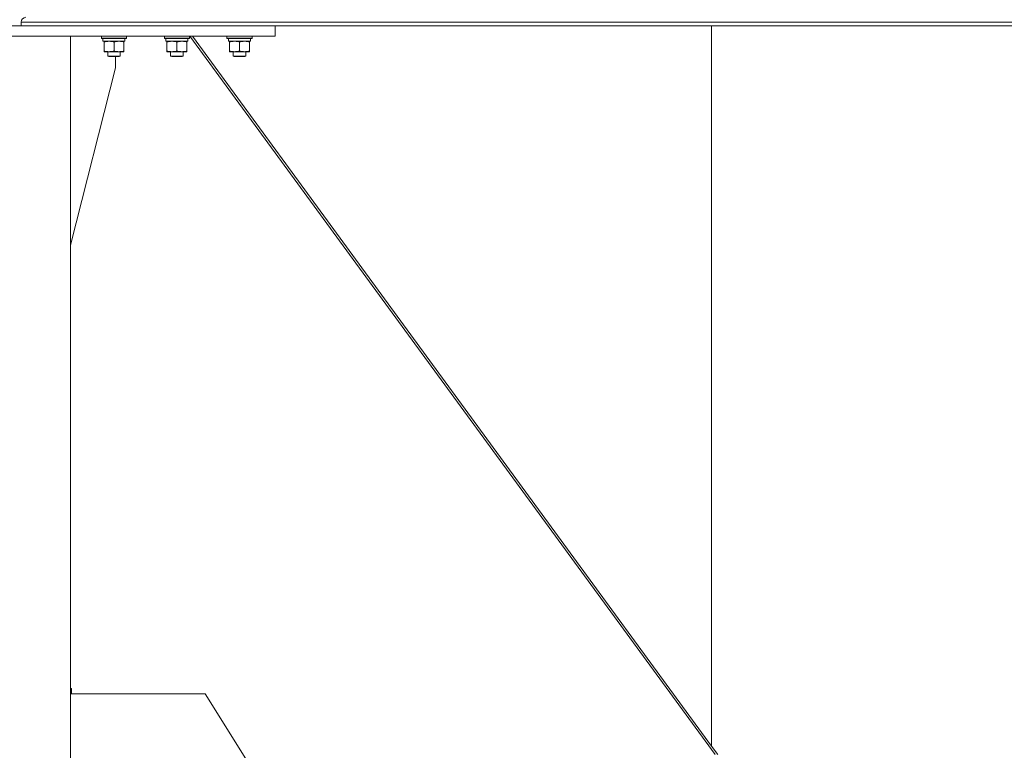
# Model space of a CAD drawing. Units: millimetres. Extents: x 0 to 30348, y -7 to 21000.
# Drawn here: x 8213 to 9151, y 12549 to 13246 of the extents above; entities that cross this region are included whole.
import ezdxf

# ---------------------------------------------------------------- set-up
doc = ezdxf.new("R2010")
doc.units = ezdxf.units.MM
doc.linetypes.add('K5LT_THIN', pattern=[0])
doc.layers.add('R', color=1, linetype='Continuous', true_color=0xff0000)
doc.layers.add('WELDING', color=7, linetype='Continuous', true_color=0xffffff)

msp = doc.modelspace()

# ---------------------------------------------------------------- linework, layer by layer
at = {"layer": 'R', "color": 7, "linetype": 'K5LT_THIN', "lineweight": 13}
for p, q in [((8214.24, 13243.81), (11012.24, 13243.81)), ((8214.24, 13243.81), (8214.24, 13240.21)), ((8214.24, 13243.81), (8214.24, 13240.21)), ((7966.24, 13240.21), (8456.24, 13240.21)), ((8214.24, 13240.21), (11012.24, 13240.21)), ((8456.24, 13230.21), (8456.24, 13240.21)), ((8872.24, 13240.21), (8872.24, 12553.28)), ((8872.24, 13240.21), (8872.24, 12553.28)), ((7966.24, 13230.21), (8456.24, 13230.21)), ((8261.24, 13230.21), (8161.24, 13230.21)), ((8261.24, 13230.21), (8261.24, 10730.21)), ((8290.64, 13230.21), (8290.64, 13228.31)), ((8314.64, 13228.31), (8290.64, 13228.31)), ((8290.64, 13228.31), (8290.81, 13228.01)), ((8314.47, 13228.01), (8290.81, 13228.01)), ((8292.14, 13228.01), (8292.14, 13225.51)), ((8313.09, 13225.51), (8292.14, 13225.51)), ((8293.14, 13224.66), (8293.14, 13225.51)), ((8293.14, 13224.66), (8293.14, 13216.35)), ((8302.64, 13224.66), (8302.64, 13216.35)), ((8312.14, 13225.51), (8312.14, 13224.66)), ((8312.14, 13224.66), (8312.14, 13216.35)), ((8313.01, 13226.88), (8313.08, 13228.01)), ((8314.64, 13228.31), (8314.47, 13228.01)), ((8314.64, 13230.21), (8314.64, 13228.31)), ((8350.64, 13230.21), (8350.64, 13228.31)), ((8350.64, 13230.21), (8350.64, 13228.31)), ((8350.64, 13228.31), (8350.64, 13228.31)), ((8350.64, 13228.31), (8350.81, 13228.01)), ((8374.64, 13228.31), (8350.64, 13228.31)), ((8350.64, 13228.31), (8350.81, 13228.01)), ((8350.81, 13228.01), (8350.81, 13228.01)), ((8374.47, 13228.01), (8350.81, 13228.01)), ((8352.14, 13228.01), (8352.14, 13225.51)), ((8352.14, 13228.01), (8352.14, 13225.51)), ((8352.14, 13225.51), (8352.14, 13225.51)), ((8373.09, 13225.51), (8352.14, 13225.51)), ((8353.14, 13224.66), (8353.14, 13225.51)), ((8353.14, 13224.66), (8353.14, 13225.51)), ((8353.14, 13224.66), (8353.14, 13216.35)), ((8353.14, 13224.66), (8353.14, 13216.35)), ((8362.64, 13224.66), (8362.64, 13216.35)), ((8372.14, 13225.51), (8372.14, 13224.66)), ((8372.14, 13224.66), (8372.14, 13216.35)), ((8373.01, 13226.88), (8373.08, 13228.01)), ((8374.64, 13228.31), (8374.47, 13228.01)), ((8374.64, 13230.21), (8374.64, 13228.31)), ((8374.85, 13230.21), (8875.54, 12545.19)), ((8872.24, 12553.28), (8377.47, 13230.21)), ((8410.24, 13230.21), (8410.24, 13228.31)), ((8434.24, 13228.31), (8410.24, 13228.31)), ((8410.24, 13228.31), (8410.41, 13228.01)), ((8434.07, 13228.01), (8410.41, 13228.01)), ((8411.74, 13228.01), (8411.74, 13225.51)), ((8432.69, 13225.51), (8411.74, 13225.51)), ((8412.74, 13224.66), (8412.74, 13225.51)), ((8412.74, 13224.66), (8412.74, 13216.35)), ((8422.24, 13224.66), (8422.24, 13216.35)), ((8431.74, 13225.51), (8431.74, 13224.66)), ((8431.74, 13224.66), (8431.74, 13216.35)), ((8432.61, 13226.88), (8432.68, 13228.01)), ((8434.24, 13228.31), (8434.07, 13228.01)), ((8434.24, 13230.21), (8434.24, 13228.31)), ((8293.14, 13215.51), (8293.14, 13216.35)), ((8312.14, 13215.51), (8293.14, 13215.51)), ((8296.64, 13215.51), (8296.64, 13211.38)), ((8308.64, 13215.51), (8308.64, 13211.38)), ((8312.14, 13216.35), (8312.14, 13215.51)), ((8353.14, 13215.51), (8353.14, 13216.35)), ((8353.14, 13215.51), (8353.14, 13216.35)), ((8372.14, 13215.51), (8353.14, 13215.51)), ((8356.64, 13215.51), (8356.64, 13211.38)), ((8356.64, 13215.51), (8356.64, 13211.38)), ((8368.64, 13215.51), (8368.64, 13211.38)), ((8372.14, 13216.35), (8372.14, 13215.51)), ((8412.74, 13215.51), (8412.74, 13216.35)), ((8431.74, 13215.51), (8412.74, 13215.51)), ((8416.24, 13215.51), (8416.24, 13211.38)), ((8428.24, 13215.51), (8428.24, 13211.38)), ((8431.74, 13216.35), (8431.74, 13215.51)), ((8308.64, 13211.38), (8296.64, 13211.38)), ((8296.64, 13211.38), (8297.64, 13210.81)), ((8307.64, 13210.81), (8297.64, 13210.81)), ((8304.04, 13200.21), (8304.04, 13210.81)), ((8308.64, 13211.38), (8307.64, 13210.81)), ((8356.64, 13211.38), (8356.64, 13211.38)), ((8356.64, 13211.38), (8357.64, 13210.81)), ((8368.64, 13211.38), (8356.64, 13211.38)), ((8356.64, 13211.38), (8357.64, 13210.81)), ((8357.64, 13210.81), (8357.64, 13210.81)), ((8367.64, 13210.81), (8357.64, 13210.81)), ((8368.64, 13211.38), (8367.64, 13210.81)), ((8428.24, 13211.38), (8416.24, 13211.38)), ((8416.24, 13211.38), (8417.24, 13210.81)), ((8427.24, 13210.81), (8417.24, 13210.81)), ((8428.24, 13211.38), (8427.24, 13210.81)), ((8261.24, 13031), (8304.04, 13200.21)), ((8261.24, 12608.07), (8262.04, 12608.07)), ((8262.04, 12608.07), (8262.04, 12603.07)), ((8261.24, 12603.07), (8389.55, 12603.07)), ((8389.55, 12603.07), (8519.35, 12395.28)), ((8872.24, 12553.28), (8878.15, 12545.19))]:
    msp.add_line(p, q, dxfattribs=at)
msp.add_arc((8218.74, 13243.81), 4.5, 90, 180, dxfattribs=at)
msp.add_arc((8218.74, 13243.81), 4.5, 90, 180, dxfattribs=at)
for centre in [(8302.64, 13223.33), (8362.64, 13223.33), (8422.24, 13223.33)]:
    msp.add_ellipse(centre, major_axis=(0, -22.52), ratio=0.466308, start_param=1.667355, end_param=1.779747, dxfattribs=at)
at = {"layer": 'WELDING', "color": 7, "linetype": 'K5LT_THIN', "lineweight": 13}
for p, q in [((8353.14, 13224.66), (8353.14, 13224.66)), ((8353.14, 13216.35), (8353.14, 13216.35))]:
    msp.add_line(p, q, dxfattribs=at)
for points, knots in [([(8297.89, 13225.51), (8297.68, 13225.51), (8297.24, 13225.49), (8296.6, 13225.44), (8295.97, 13225.36), (8295.17, 13225.22), (8294.23, 13225), (8293.49, 13224.77), (8293.14, 13224.66)], [0, 0, 0, 0, 1.192024, 2.404251, 3.60809, 4.765234, 6.955738, 9, 9, 9, 9]), ([(8302.64, 13224.66), (8302.14, 13224.82), (8301.39, 13225.05), (8300.42, 13225.26), (8299.75, 13225.37), (8299.13, 13225.45), (8298.51, 13225.49), (8298.09, 13225.51), (8297.89, 13225.51)], [0, 0, 0, 0, 2.905563, 4.375924, 5.511195, 6.679161, 7.850161, 9, 9, 9, 9]), ([(8307.39, 13225.51), (8307.18, 13225.51), (8306.74, 13225.49), (8306.1, 13225.44), (8305.47, 13225.36), (8304.67, 13225.22), (8303.73, 13225), (8302.99, 13224.77), (8302.64, 13224.66)], [0, 0, 0, 0, 1.192024, 2.404251, 3.60809, 4.765234, 6.955738, 9, 9, 9, 9]), ([(8312.14, 13224.66), (8311.64, 13224.82), (8310.89, 13225.05), (8309.92, 13225.26), (8309.25, 13225.37), (8308.63, 13225.45), (8308.01, 13225.49), (8307.59, 13225.51), (8307.39, 13225.51)], [0, 0, 0, 0, 2.905563, 4.375924, 5.511195, 6.679161, 7.850161, 9, 9, 9, 9]), ([(8357.89, 13225.51), (8357.68, 13225.51), (8357.24, 13225.49), (8356.6, 13225.44), (8355.97, 13225.36), (8355.17, 13225.22), (8354.23, 13225), (8353.49, 13224.77), (8353.14, 13224.66)], [0, 0, 0, 0, 1.192024, 2.404251, 3.60809, 4.765234, 6.955738, 9, 9, 9, 9]), ([(8362.64, 13224.66), (8362.14, 13224.82), (8361.39, 13225.05), (8360.42, 13225.26), (8359.75, 13225.37), (8359.13, 13225.45), (8358.51, 13225.49), (8358.09, 13225.51), (8357.89, 13225.51)], [0, 0, 0, 0, 2.905563, 4.375924, 5.511195, 6.679161, 7.850161, 9, 9, 9, 9]), ([(8367.39, 13225.51), (8367.18, 13225.51), (8366.74, 13225.49), (8366.1, 13225.44), (8365.47, 13225.36), (8364.67, 13225.22), (8363.73, 13225), (8362.99, 13224.77), (8362.64, 13224.66)], [0, 0, 0, 0, 1.192024, 2.404251, 3.60809, 4.765234, 6.955738, 9, 9, 9, 9]), ([(8372.14, 13224.66), (8371.64, 13224.82), (8370.89, 13225.05), (8369.92, 13225.26), (8369.25, 13225.37), (8368.63, 13225.45), (8368.01, 13225.49), (8367.59, 13225.51), (8367.39, 13225.51)], [0, 0, 0, 0, 2.905563, 4.375924, 5.511195, 6.679161, 7.850161, 9, 9, 9, 9]), ([(8417.49, 13225.51), (8417.28, 13225.51), (8416.84, 13225.49), (8416.2, 13225.44), (8415.57, 13225.36), (8414.77, 13225.22), (8413.83, 13225), (8413.09, 13224.77), (8412.74, 13224.66)], [0, 0, 0, 0, 1.192024, 2.404251, 3.60809, 4.765234, 6.955738, 9, 9, 9, 9]), ([(8422.24, 13224.66), (8421.74, 13224.82), (8420.99, 13225.05), (8420.02, 13225.26), (8419.35, 13225.37), (8418.73, 13225.45), (8418.11, 13225.49), (8417.69, 13225.51), (8417.49, 13225.51)], [0, 0, 0, 0, 2.905563, 4.375924, 5.511195, 6.679161, 7.850161, 9, 9, 9, 9]), ([(8426.99, 13225.51), (8426.78, 13225.51), (8426.34, 13225.49), (8425.7, 13225.44), (8425.07, 13225.36), (8424.27, 13225.22), (8423.33, 13225), (8422.59, 13224.77), (8422.24, 13224.66)], [0, 0, 0, 0, 1.192024, 2.404251, 3.60809, 4.765234, 6.955738, 9, 9, 9, 9]), ([(8431.74, 13224.66), (8431.24, 13224.82), (8430.49, 13225.05), (8429.52, 13225.26), (8428.85, 13225.37), (8428.23, 13225.45), (8427.61, 13225.49), (8427.19, 13225.51), (8426.99, 13225.51)], [0, 0, 0, 0, 2.905563, 4.375924, 5.511195, 6.679161, 7.850161, 9, 9, 9, 9]), ([(8293.14, 13216.35), (8293.7, 13216.17), (8294.52, 13215.93), (8295.51, 13215.72), (8296.11, 13215.63), (8296.63, 13215.57), (8297.15, 13215.52), (8297.68, 13215.5), (8298.21, 13215.51), (8298.73, 13215.53), (8299.32, 13215.58), (8300.04, 13215.68), (8301.18, 13215.91), (8302.06, 13216.16), (8302.64, 13216.35)], [0, 0, 0, 0, 2.72415, 3.912285, 4.716446, 5.530362, 6.353984, 7.180289, 7.997717, 8.810544, 9.605533, 10.761675, 12.184093, 15, 15, 15, 15]), ([(8302.64, 13216.35), (8303.2, 13216.17), (8304.02, 13215.93), (8305.01, 13215.72), (8305.61, 13215.63), (8306.13, 13215.57), (8306.65, 13215.52), (8307.18, 13215.5), (8307.71, 13215.51), (8308.23, 13215.53), (8308.82, 13215.58), (8309.54, 13215.68), (8310.68, 13215.91), (8311.56, 13216.16), (8312.14, 13216.35)], [0, 0, 0, 0, 2.72415, 3.912285, 4.716446, 5.530362, 6.353984, 7.180289, 7.997717, 8.810544, 9.605533, 10.761675, 12.184093, 15, 15, 15, 15]), ([(8353.14, 13216.35), (8353.7, 13216.17), (8354.52, 13215.93), (8355.51, 13215.72), (8356.11, 13215.63), (8356.63, 13215.57), (8357.15, 13215.52), (8357.68, 13215.5), (8358.21, 13215.51), (8358.73, 13215.53), (8359.32, 13215.58), (8360.04, 13215.68), (8361.18, 13215.91), (8362.06, 13216.16), (8362.64, 13216.35)], [0, 0, 0, 0, 2.72415, 3.912285, 4.716446, 5.530362, 6.353984, 7.180289, 7.997717, 8.810544, 9.605533, 10.761675, 12.184093, 15, 15, 15, 15]), ([(8362.64, 13216.35), (8363.2, 13216.17), (8364.02, 13215.93), (8365.01, 13215.72), (8365.61, 13215.63), (8366.13, 13215.57), (8366.65, 13215.52), (8367.18, 13215.5), (8367.71, 13215.51), (8368.23, 13215.53), (8368.82, 13215.58), (8369.54, 13215.68), (8370.68, 13215.91), (8371.56, 13216.16), (8372.14, 13216.35)], [0, 0, 0, 0, 2.72415, 3.912285, 4.716446, 5.530362, 6.353984, 7.180289, 7.997717, 8.810544, 9.605533, 10.761675, 12.184093, 15, 15, 15, 15]), ([(8412.74, 13216.35), (8413.3, 13216.17), (8414.12, 13215.93), (8415.11, 13215.72), (8415.71, 13215.63), (8416.23, 13215.57), (8416.75, 13215.52), (8417.28, 13215.5), (8417.81, 13215.51), (8418.33, 13215.53), (8418.92, 13215.58), (8419.64, 13215.68), (8420.78, 13215.91), (8421.66, 13216.16), (8422.24, 13216.35)], [0, 0, 0, 0, 2.72415, 3.912285, 4.716446, 5.530362, 6.353984, 7.180289, 7.997717, 8.810544, 9.605533, 10.761675, 12.184093, 15, 15, 15, 15]), ([(8422.24, 13216.35), (8422.8, 13216.17), (8423.62, 13215.93), (8424.61, 13215.72), (8425.21, 13215.63), (8425.73, 13215.57), (8426.25, 13215.52), (8426.78, 13215.5), (8427.31, 13215.51), (8427.83, 13215.53), (8428.42, 13215.58), (8429.14, 13215.68), (8430.28, 13215.91), (8431.16, 13216.16), (8431.74, 13216.35)], [0, 0, 0, 0, 2.72415, 3.912285, 4.716446, 5.530362, 6.353984, 7.180289, 7.997717, 8.810544, 9.605533, 10.761675, 12.184093, 15, 15, 15, 15])]:
    msp.add_open_spline(points, degree=3, knots=knots, dxfattribs=at)

doc.saveas('drawing.dxf')
